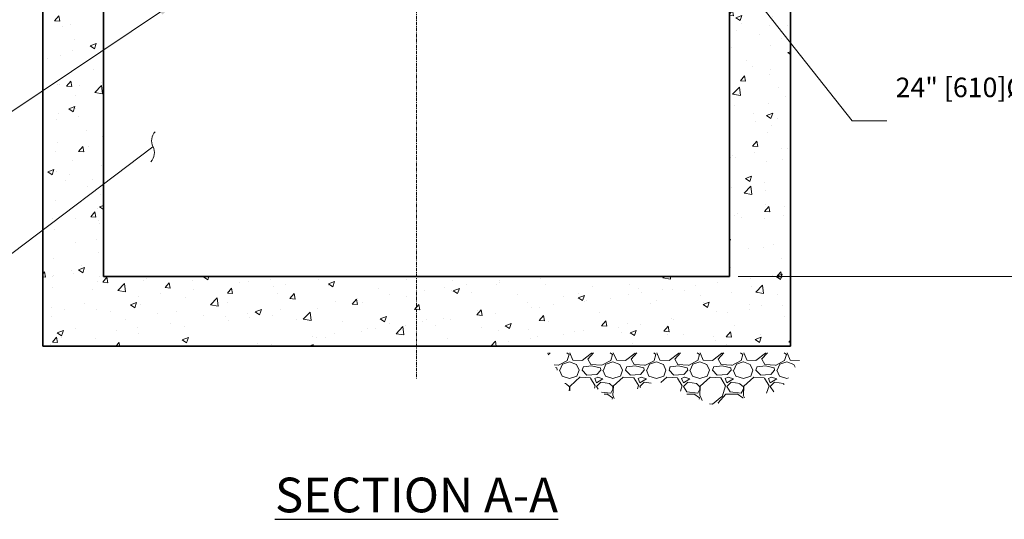
# Model space of a CAD drawing. Units: inches. Extents: x -1298 to 1983, y 244 to 529.
# Drawn here: x 230 to 344, y 244 to 302 of the extents above; entities that cross this region are included whole.
import ezdxf
from ezdxf import colors
from ezdxf.entities.mleader import LeaderData, LeaderLine
from ezdxf.math import Vec2, Vec3

# ---------------------------------------------------------------- set-up
doc = ezdxf.new("R2010")
doc.units = ezdxf.units.IN
doc.header["$LTSCALE"] = 0.5
doc.header["$MEASUREMENT"] = 0
doc.linetypes.add('CENTER2', pattern=[1.125, 0.75, -0.125, 0.125, -0.125])
for name, color, linetype, lineweight in [('CES-Centerline', 3, 'CENTER2', 15), ('CES-Dimension', 34, 'Continuous', 18), ('CES-Hatch', 8, 'Continuous', 9), ('CES-Structure', 140, 'Continuous', 35), ('CES-Title', 52, 'Continuous', 30)]:
    doc.layers.add(name, color=color, linetype=linetype, lineweight=lineweight)
doc.styles.add('CES-Text', font='arial.ttf')
doc.dimstyles.new('CES-Dim Style-Metric', dxfattribs={"dimtxt": 0.070312, "dimasz": 0.085938, "dimexe": 0.03125, "dimexo": 0.03125, "dimgap": 0.03125, "dimtad": 0, "dimzin": 3, "dimdsep": 46, "dimlunit": 4, "dimtxsty": 'CES-Text', "dimcen": -0.0625, "dimclrd": 256, "dimclre": 256, "dimclrt": 52, "dimadec": 0, "dimazin": 1, "dimtfac": 0.85, "dimtmove": 0, "dimatfit": 3, "dimfxl": 1, "dimtfill": 1, "dimfrac": 1, "dimtolj": 1, "dimtzin": 0, "dimlwd": -1, "dimlwe": -1, "dimarcsym": 0})

# ---------------------------------------------------------------- blocks, each defined once
blk = doc.blocks.new('*D44')
at = {"layer": 'CES-Dimension', "transparency": 16777216}
for p, q in [((329.48, 326.04), (364.27, 326.04)), ((363.27, 323.29), (363.27, 312.63)), ((363.27, 274.79), (363.27, 285.46)), ((313.06, 272.04), (364.27, 272.04))]:
    blk.add_line(p, q, dxfattribs=at)
for points in [[(362.82, 323.29), (363.73, 323.29), (363.27, 326.04)], [(362.82, 274.79), (363.73, 274.79), (363.27, 272.04)]]:
    blk.add_solid(points, dxfattribs=at)
at = {"layer": 'Defpoints', "color": 0, "transparency": 16777216}
for p in [(328.48, 326.04), (312.06, 272.04, 0), (363.27, 272.04)]:
    blk.add_point(p, dxfattribs=at)
at = {"layer": 'CES-Dimension', "color": 52, "transparency": 16777216, "insert": (363.27, 299.04), "char_height": 2.25, "attachment_point": 5, "rotation": 90, "style": 'CES-Text', "bg_fill": 3, "box_fill_scale": 1.25, "bg_fill_color": 256, "bg_fill_true_color": 13158600, "bg_fill_transparency": 0}
blk.add_mtext('\\A1;(4\'-6" [1372] MIN.)', dxfattribs=at)
blk = doc.blocks.new('_Integral')
at = {"color": 0, "linetype": 'ByBlock', "lineweight": -2}
for centre, start, end in [((0.445, -0.091), 102, 168), ((-0.445, 0.091), 282, 348)]:
    blk.add_arc(centre, 0.454, start, end, dxfattribs=at)

msp = doc.modelspace()

# ---------------------------------------------------------------- hatches: boundary and pattern name
at = {"layer": 'CES-Hatch'}
h = msp.add_hatch(dxfattribs=at)
h.set_pattern_fill('GRAVEL,_O', color=256, scale=5)
h.set_pattern_definition([(228.0128, (-382.7778, -488.76516), (-39.99999116, -45.00000671), [0.67268, -66.59544]), (184.9697, (-383.2278, -489.26516), (60.000005258, 4.999956535), [1.15434, -114.279625]), (132.5104, (-384.3778, -489.36516), (49.99995359, -55.00004337), [0.81394, -80.58016]), (267.2737, (-386.3278, -490.61516), (4.99998009, 100.000001475), [1.05119, -104.06779]), (292.8337, (-386.3778, -491.66516), (-25.00004953, 59.99998206), [1.030775, -102.046865]), (357.2737, (-385.9778, -492.61516), (-100.000001475, 4.99998009), [1.05119, -104.06779]), (37.6942, (-384.9278, -492.66516), (-65.000036728, -49.999952026), [1.390145, -137.624245]), (72.2553, (-383.8278, -491.81516), (35.000053814, 109.999981156), [1.31244, -129.931605]), (121.4296, (-383.4278, -490.56516), (-40.00004117, 64.99997518), [1.05475, -104.420365]), (175.2364, (-383.9778, -489.66516), (55.00000473, -4.99995766), [1.20416, -59.003815]), (222.3974, (-385.1778, -489.56516), (-60.000036755, -54.99996041), [1.55724, -154.166875]), (138.8141, (-381.3778, -490.66516), (-35.00001473, 29.99998657), [0.531505, -52.61922]), (171.4692, (-381.7778, -490.31516), (64.999991424, -10.00003955), [1.011185, -100.107555]), (225, (-382.7778, -490.165), (-6e-16, -5.000002), [0.707105, -6.36396]), (203.1986, (-383.1278, -489.56516), (24.99999865, 10.00000663), [0.38079, -37.698075]), (291.8014, (-383.4778, -489.7152), (-4.99999955, 15.0000014), [0.538515, -26.38731]), (30.9638, (-383.2778, -490.2152), (14.9999901, 10.0000124), [0.874645, -28.280115]), (161.5651, (-382.5278, -489.7652), (10.0000022, -4.999992), [0.632455, -15.178935]), (16.3895, (-386.3778, -489.71516), (50.00001099, 14.99996355), [0.886, -87.714225]), (70.3462, (-385.5278, -489.46516), (-19.99997624, -55.00001068), [0.743305, -73.58704]), (293.1986, (-382.5278, -488.76516), (-10.00000663, 24.99999865), [0.761575, -37.31729]), (343.6105, (-382.2278, -489.46516), (-50.00001099, 14.99996355), [0.886, -87.714225]), (339.444, (-386.3778, -492.81516), (-25.00000922, 9.99997998), [0.8544, -41.86562]), (294.7751, (-385.5778, -493.11516), (-24.99996095, 55.00001711), [0.71589, -70.873215]), (66.8014, (-382.4778, -493.76516), (10.00000663, 24.99999865), [0.761575, -37.31729]), (17.354, (-382.1778, -493.06516), (-65.000010095, -19.99997251), [0.838155, -82.97712]), (69.444, (-384.9278, -493.76516), (-9.99997998, -25.00000922), [0.4272, -42.29282]), (101.3099, (-382.7778, -493.7652), (-4.9999882, 20.0000038), [0.25495, -25.240145]), (165.9638, (-382.8278, -493.5152), (15.0000027, -4.9999903), [1.030775, -19.58475]), (186.009, (-383.8278, -493.26516), (49.999998755, 4.99999659), [0.95525, -94.569615]), (303.6901, (-383.2778, -490.6652), (-5.0000067, 9.9999978), [0.72111, -17.306645]), (353.1572, (-382.8778, -491.26516), (84.999996827, -10.00003999), [1.25897, -124.637815]), (60.9454, (-381.6278, -491.41516), (-20.00000014, -35.00000192), [0.51478, -50.96337]), (90, (-381.378, -490.965), (-5, 5), [0.3, -4.7]), (120.2564, (-383.9278, -493.11516), (19.99997443, -35.00001228), [0.69462, -68.7676]), (48.0128, (-384.2778, -492.51516), (39.99999116, 45.00000671), [1.34536, -65.92276]), (0, (-383.378, -491.515), (5, 5), [1.3, -3.7]), (325.3048, (-382.0778, -491.51516), (-49.999971295, 35.00004305), [0.79057, -78.26637]), (254.0546, (-381.4278, -491.96516), (-4.99999945, -20.00000063), [0.72801, -35.67254]), (207.646, (-381.6278, -492.66516), (-94.999979036, -50.000038566), [1.185325, -117.34737]), (175.4261, (-382.6778, -493.21516), (-65.00000279, 4.999974006), [1.253995, -124.14537])])
h.paths.add_polyline_path([(298.447, 257.868), (303.736, 260.025), (309.997, 257.275), (317.923, 258.933), (320.662, 263.256), (291.08, 263.256), (293.615, 258.861), (296.761, 259.217)])

# ---------------------------------------------------------------- linework, layer by layer
at = {"layer": 'CES-Centerline'}
msp.add_line((276.061, 389.796), (276.061, 260.29), dxfattribs=at)
at = {"layer": 'CES-Structure'}
for p, q in [((240.061, 381.419), (240.061, 272.044, 0)), ((233.061, 264.044), (319.061, 264.044))]:
    msp.add_line(p, q, dxfattribs=at)

# ---------------------------------------------------------------- texts
at = {"layer": 'CES-Title', "insert": (276.061, 246.894), "char_height": 2.25, "width": 57.32147, "attachment_point": 5, "style": 'CES-Text'}
msp.add_mtext('{\\fArial|b1|i0|c0|p34;\\H1.7778x;\\LSECTION A-A}', dxfattribs=at)

# ---------------------------------------------------------------- dimensions: what is measured, and where the dimension line sits
at = {"layer": 'CES-Dimension'}
dim = msp.add_linear_dim(base=(363.275, 272.044), p1=(328.482, 326.044), p2=(312.061, 272.044, 0), angle=90, text='(<> MIN.)', dimstyle='CES-Dim Style-Metric', dxfattribs=at)
dim.commit()
dim.dimension.update_dxf_attribs({"geometry": '*D44', "text_midpoint": (363.275, 299.044)})

# ---------------------------------------------------------------- leaders
ml = msp.add_multileader_mtext('Standard', dxfattribs=at)
ml.set_content('12" [305]%%C  DROP TEE', color=52, style='CES-Text')
ml.set_leader_properties(color=256, linetype='ByLayer', lineweight=-1)
ml.build(insert=Vec2(0, 0))
ml.multileader.update_dxf_attribs({"text_left_attachment_type": 2, "text_right_attachment_type": 2, "dogleg_length": 0.125, "arrow_head_size": 2.5, "scale": 32})
ctx = ml.context
ctx.base_point, ctx.scale, ctx.char_height, ctx.arrow_head_size, ctx.landing_gap_size, ctx.plane_origin = Vec3(191.27, 291.049), 32, 2.25, 2.5, 1, Vec3(205.03, 286.769)
ctx.left_attachment, ctx.right_attachment, ctx.text_align_type = 2, 2, 2
notes = []
notes.append((ctx, [(1, (1, 1, 0), (229.495, 291.049), (-1, 0), 4, [(0, [(248.669, 303.919)], 0, [])])]))
ctx.mtext.insert, ctx.mtext.width, ctx.mtext.alignment, ctx.mtext.flow_direction = Vec3(224.495, 292.528), 36.56961, 3, 5
ml = msp.add_multileader_mtext('Standard', dxfattribs=at)
ml.set_content('SOLIDS STORAGE SUMP', color=52, style='CES-Text')
ml.set_leader_properties(color=256, linetype='ByLayer', lineweight=-1)
ml.set_arrow_properties(name='INTEGRAL')
ml.build(insert=Vec2(0, 0))
ml.multileader.update_dxf_attribs({"text_left_attachment_type": 2, "text_right_attachment_type": 2, "dogleg_length": 0.125, "arrow_head_size": 3.5, "scale": 32})
ctx = ml.context
ctx.base_point, ctx.scale, ctx.char_height, ctx.arrow_head_size, ctx.landing_gap_size, ctx.plane_origin = Vec3(186.046, 274.71), 32, 2.25, 3.5, 1, Vec3(220.217, 324.827)
ctx.left_attachment, ctx.right_attachment, ctx.text_align_type = 2, 2, 2
notes.append((ctx, [(1, (1, 1, 0), (229.495, 274.71), (-1, 0), 4, [(0, [(245.749, 286.987)], 0, [])])]))
ctx.mtext.insert, ctx.mtext.width, ctx.mtext.alignment, ctx.mtext.flow_direction = Vec3(224.495, 275.874), 40.43354, 3, 5
for ctx, leaders in notes:
    for number, flags, end, landing, length, lines in leaders:
        leader = LeaderData()
        leader.index, (leader.has_last_leader_line, leader.has_dogleg_vector, leader.attachment_direction) = number, flags
        leader.last_leader_point, leader.dogleg_vector, leader.dogleg_length = Vec3(end), Vec3(landing), length
        for number, points, colour, breaks in lines:
            line = LeaderLine()
            line.index, line.vertices, line.color, line.breaks = number, Vec3.list(points), colors.encode_raw_color(colour), breaks
            leader.lines.append(line)
        ctx.leaders.append(leader)

# ---------------------------------------------------------------- next in the draw order: hatches: boundary and pattern name
at = {"layer": 'CES-Hatch'}
h = msp.add_hatch(dxfattribs=at)
h.set_pattern_fill('AR-CONC', color=256, style=0)
h.set_pattern_definition([(50, (0, 3.7545), (7.1726, -0.62752), [0.75, -8.25]), (355, (0, 3.7545), (-1.38751, 7.52192), [0.6, -6.6]), (100.4514, (0.598, 3.702), (5.78509, 6.8944), [0.6374, -7.01142]), (46.1842, (0, 5.7545), (10.67241, -1.6552), [1.125, -12.375]), (96.6356, (0.889, 5.617), (9.34662, 9.74119), [0.9561, -10.51714]), (351.1842, (0, 5.755), (9.34662, 9.74119), [0.9, -9.9]), (21, (1, 5.2545), (5.96907, -4.02619), [0.75, -8.25]), (326, (1, 5.2545), (2.43315, 7.2515), [0.6, -6.6]), (71.4514, (1.4974, 4.919), (8.40222, 3.22531), [0.6374, -7.01142]), (37.5, (0, 3.7545), (0.121599, 3.328939), [0, -6.52, 0, -6.7, 0, -6.625]), (7.5, (0, 3.7545), (2.630695, 3.944117), [0, -3.82, 0, -6.37, 0, -2.525]), (327.5, (-2.23, 3.7545), (5.338224, -0.225549), [0, -2.5, 0, -7.8, 0, -10.35]), (317.5, (-3.23, 3.7545), (5.83186, 1.00105), [0, -3.25, 0, -5.18, 0, -7.35])])
h.paths.add_polyline_path([(240.061, 381.421), (233.061, 381.421), (233.061, 348.044), (240.061, 348.044)])
h.paths.add_polyline_path([(240.061, 324.044), (233.061, 324.044), (233.061, 264.044), (276.061, 264.044), (276.061, 272.044), (240.061, 272.044)])
h.paths.add_polyline_path([(319.061, 323.044), (312.061, 323.044), (312.061, 272.044), (276.061, 272.044), (276.061, 264.044), (319.061, 264.044)])
h.paths.add_polyline_path([(319.061, 381.419), (312.061, 381.419), (312.061, 347.044), (319.061, 347.044)])

# ---------------------------------------------------------------- next in the draw order: linework, layer by layer
at = {"layer": 'CES-Structure'}
for p, q in [((312.061, 272.044, 0), (312.061, 381.419)), ((240.061, 272.044, 0), (312.061, 272.044, 0))]:
    msp.add_line(p, q, dxfattribs=at)
for points in [[(233.061, 264.044), (233.061, 389.419), (319.061, 389.419)], [(319.061, 389.419), (319.061, 264.044)]]:
    msp.add_lwpolyline(points, dxfattribs=at)

# ---------------------------------------------------------------- next in the draw order: leaders
at = {"layer": 'CES-Dimension'}
ml = msp.add_multileader_mtext('Standard', dxfattribs=at)
ml.set_content('24" [610]%%C OUTLET RISER', color=52, style='CES-Text')
ml.set_leader_properties(color=256, linetype='ByLayer', lineweight=-1)
ml.build(insert=Vec2(0, 0))
ml.multileader.update_dxf_attribs({"text_left_attachment_type": 2, "text_right_attachment_type": 2, "dogleg_length": 0.125, "arrow_head_size": 2.5, "scale": 32})
ctx = ml.context
ctx.base_point, ctx.scale, ctx.char_height, ctx.arrow_head_size, ctx.landing_gap_size, ctx.plane_origin = Vec3(330.174, 289.961), 32, 2.25, 2.5, 1, Vec3(267.264, 266.139)
ctx.left_attachment, ctx.right_attachment = 2, 2
notes = []
notes.append((ctx, [(0, (1, 1, 0), (326.174, 289.961), (1, 0), 4, [(0, [(305.949, 315.587)], 0, [])])]))
ctx.mtext.insert, ctx.mtext.width, ctx.mtext.flow_direction = Vec3(331.174, 294.936), 20.45994, 5
for ctx, leaders in notes:
    for number, flags, end, landing, length, lines in leaders:
        leader = LeaderData()
        leader.index, (leader.has_last_leader_line, leader.has_dogleg_vector, leader.attachment_direction) = number, flags
        leader.last_leader_point, leader.dogleg_vector, leader.dogleg_length = Vec3(end), Vec3(landing), length
        for number, points, colour, breaks in lines:
            line = LeaderLine()
            line.index, line.vertices, line.color, line.breaks = number, Vec3.list(points), colors.encode_raw_color(colour), breaks
            leader.lines.append(line)
        ctx.leaders.append(leader)

doc.saveas('drawing.dxf')
